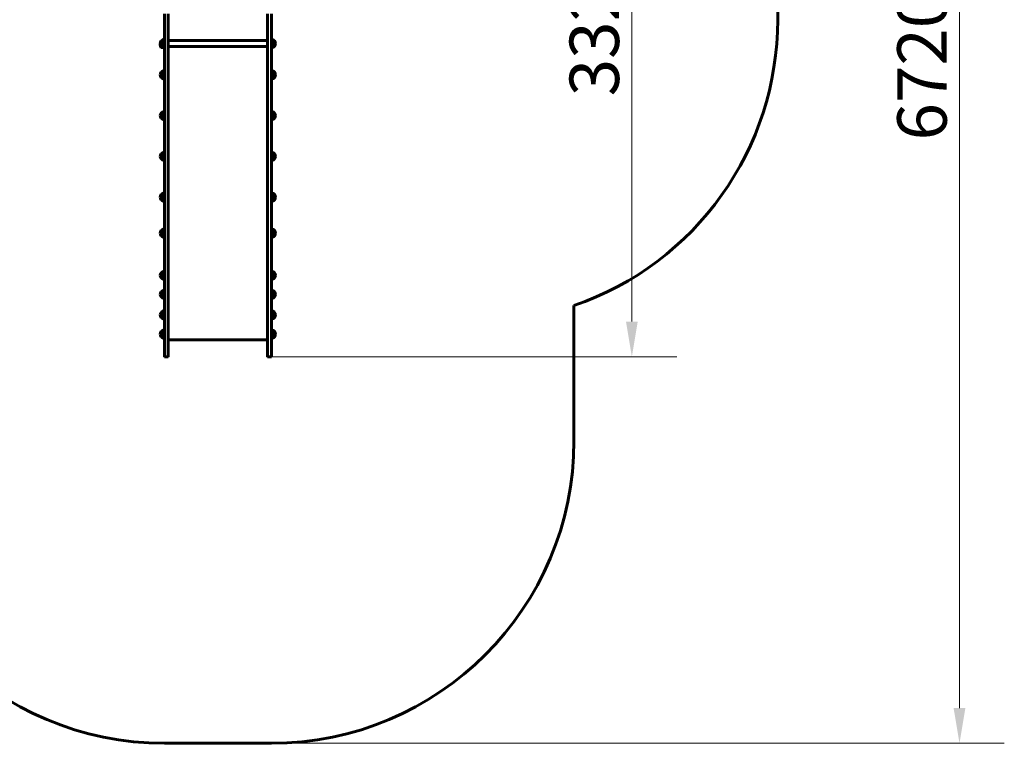
# Model space of a CAD drawing. Units: millimetres. Extents: x 10851 to 20635, y 3870 to 16976.
# Drawn here: x 15754 to 20635, y 3870 to 7458 of the extents above; entities that cross this region are included whole.
import ezdxf

# ---------------------------------------------------------------- set-up
doc = ezdxf.new("R2010")
doc.units = ezdxf.units.MM
doc.header["$LTSCALE"] = 70
doc.layers.add('Widoczne (ISO)', color=7, linetype='Continuous', lineweight=60)
doc.layers.add('Wymiar (ISO)', color=7, linetype='Continuous', lineweight=18, true_color=0x00803f)
doc.styles.add('Tekst etykiety (ISO)', font='tahoma.ttf')
doc.dimstyles.new('Domyślne (ISO)', dxfattribs={"dimscale": 70, "dimtxt": 3.5, "dimasz": 2.5, "dimexe": 3.175, "dimexo": 0, "dimgap": 0.762, "dimtad": 1, "dimtoh": 1, "dimdec": 0, "dimrnd": 1e-08, "dimzin": 0, "dimtxsty": 'Tekst etykiety (ISO)', "dimcen": 0.09, "dimdle": 10, "dimclrd": 256, "dimclre": 256, "dimclrt": 256, "dimadec": 0, "dimazin": 0, "dimtfac": 0.714286, "dimtdec": 0, "dimtmove": 0, "dimatfit": 3, "dimfxl": 1, "dimtolj": 1, "dimtzin": 0, "dimlwd": -1, "dimlwe": -1, "dimarcsym": 0})

# ---------------------------------------------------------------- blocks, each defined once
blk = doc.blocks.new('*D7')
at = {"layer": 'Defpoints', "color": 0, "transparency": 16777216}
for p in [(17635.2, 10590.7), (17001.6, 3870.2), (20413, 3870.2)]:
    blk.add_point(p, dxfattribs=at)
at = {"layer": 'Wymiar (ISO)', "transparency": 16777216}
for p, q in [((17635.2, 10590.7), (20635.3, 10590.7)), ((20413, 10415.7), (20413, 4045.2)), ((17001.6, 3870.2), (20635.3, 3870.2))]:
    blk.add_line(p, q, dxfattribs=at)
for points in [[(20383.8, 10415.7), (20442.2, 10415.7), (20413, 10590.7)], [(20383.8, 4045.2), (20442.2, 4045.2), (20413, 3870.2)]]:
    blk.add_solid(points, dxfattribs=at)
at = {"layer": 'Wymiar (ISO)', "transparency": 16777216, "insert": (20104.5, 7230.5), "char_height": 245, "attachment_point": 2, "rotation": 90, "style": 'Tekst etykiety (ISO)'}
blk.add_mtext('\\A1;6720', dxfattribs=at)
blk = doc.blocks.new('*D9')
at = {"layer": 'Defpoints', "color": 0, "transparency": 16777216}
for p in [(17244.1, 9112.6), (17001.6, 5786.7), (18788.7, 5786.7)]:
    blk.add_point(p, dxfattribs=at)
at = {"layer": 'Wymiar (ISO)', "transparency": 16777216}
for p, q in [((17244.1, 9112.6), (19011, 9112.6)), ((18788.7, 8937.6), (18788.7, 5961.7)), ((17001.6, 5786.7), (19011, 5786.7))]:
    blk.add_line(p, q, dxfattribs=at)
for points in [[(18759.5, 8937.6), (18817.9, 8937.6), (18788.7, 9112.6)], [(18759.5, 5961.7), (18817.9, 5961.7), (18788.7, 5786.7)]]:
    blk.add_solid(points, dxfattribs=at)
at = {"layer": 'Wymiar (ISO)', "transparency": 16777216, "insert": (18480.2, 7449.7), "char_height": 245, "attachment_point": 2, "rotation": 90, "style": 'Tekst etykiety (ISO)'}
blk.add_mtext('\\A1;3326', dxfattribs=at)

msp = doc.modelspace()

# ---------------------------------------------------------------- linework, layer by layer
at = {"layer": 'Widoczne (ISO)'}
for p, q in [((19511.9, 7458.3), (19511.9, 8791.6)), ((16456.1, 7353.2), (16456.1, 7327.2)), ((16982.6, 7355.2), (16490.6, 7355.2)), ((16982.6, 7325.2), (16490.6, 7325.2)), ((17014.7, 7325), (17015.1, 7325)), ((17015.1, 7325), (17015.1, 7325.3)), ((17015.1, 7325), (17016.1, 7325)), ((17017.1, 7327.2), (17017.1, 7353.2)), ((17017.1, 7327.2), (17017.1, 7326)), ((16465.9, 7320.5), (16456.6, 7320.5)), ((16465.9, 7321.2), (16465.9, 7320.5)), ((16466.8, 7320.9), (16465.9, 7320.5)), ((16456.1, 7198.1), (16456.1, 7172.1)), ((17017.1, 7172.1), (17017.1, 7198.1)), ((16456.1, 6995.9), (16456.1, 6969.9)), ((17017.1, 6969.9), (17017.1, 6995.9)), ((16456.1, 6793.6), (16456.1, 6767.6)), ((17017.1, 6767.6), (17017.1, 6793.6)), ((16456.1, 6591.4), (16456.1, 6565.4)), ((17017.1, 6565.4), (17017.1, 6591.4)), ((16456.1, 6413), (16456.1, 6387)), ((17017.1, 6387), (17017.1, 6413)), ((16456.1, 6203.7), (16456.1, 6177.7)), ((17017.1, 6177.7), (17017.1, 6203.7)), ((16456.1, 6109.4), (16456.1, 6083.4)), ((17017.1, 6083.4), (17017.1, 6109.4)), ((16456.1, 6007.6), (16456.1, 5981.6)), ((17017.1, 5981.6), (17017.1, 6007.6)), ((18501.6, 5370.2), (18501.6, 6040.5)), ((16456.1, 5912), (16456.1, 5886)), ((17017.1, 5886), (17017.1, 5912)), ((16490.6, 5870.2), (16982.6, 5870.2)), ((16490.6, 5786.7), (16471.6, 5786.7)), ((16982.6, 5786.7), (17001.6, 5786.7)), ((16471.6, 3870.2), (17001.6, 3870.2))]:
    msp.add_line(p, q, dxfattribs=at)
for centre, radius, start, end in [((18011.9, 7458.3), 1500, 289.0553, 0), ((16471.6, 7339), 21, 138.6754, 176.7065), ((16471.6, 7341.4), 21, 183.2935, 221.3246), ((16471.6, 7332.3), 21, 167.3828, 176.7065), ((16471.6, 7334.7), 21, 183.2935, 221.3246), ((16456.6, 7352.2), 1, 116.4679, 138.6754), ((16456.6, 7328.2), 1, 221.3246, 243.5321), ((16472.2, 7338.2), 22, 91.5657, 137.0434), ((16472.2, 7342.2), 22, 222.9566, 268.4343), ((17001, 7338.2), 22, 42.9566, 88.4343), ((17001, 7342.2), 22, 271.5657, 317.0434), ((17016.1, 7326), 1, 270, 0), ((17016.7, 7352.2), 1, 41.3246, 63.5321), ((17016.7, 7328.2), 1, 296.4679, 318.6754), ((17001.6, 7339), 21, 3.2935, 41.3246), ((17001.6, 7341.4), 21, 318.6754, 356.7065), ((16456.6, 7321.5), 1, 221.3246, 270), ((16471.6, 7183.9), 21, 138.6754, 176.7065), ((16471.6, 7186.3), 21, 183.2935, 221.3246), ((16456.6, 7197.1), 1, 116.4679, 138.6754), ((16472.2, 7183.1), 22, 91.5657, 137.0434), ((17001, 7183.1), 22, 42.9566, 88.4343), ((17016.7, 7197.1), 1, 41.3246, 63.5321), ((17001.6, 7183.9), 21, 3.2935, 41.3246), ((17001.6, 7186.3), 21, 318.6754, 356.7065), ((16456.6, 7173.1), 1, 221.3246, 243.5321), ((16472.2, 7187.1), 22, 222.9566, 268.4343), ((17001, 7187.1), 22, 271.5657, 317.0434), ((17016.7, 7173.1), 1, 296.4679, 318.6754), ((16471.6, 6981.7), 21, 138.6754, 176.7065), ((16471.6, 6984.1), 21, 183.2935, 221.3246), ((16456.6, 6994.9), 1, 116.4679, 138.6754), ((16472.2, 6980.9), 22, 91.5657, 137.0434), ((17001, 6980.9), 22, 42.9566, 88.4343), ((17016.7, 6994.9), 1, 41.3246, 63.5321), ((17001.6, 6981.7), 21, 3.2935, 41.3246), ((17001.6, 6984.1), 21, 318.6754, 356.7065), ((16456.6, 6970.9), 1, 221.3246, 243.5321), ((16472.2, 6984.9), 22, 222.9566, 268.4343), ((17001, 6984.9), 22, 271.5657, 317.0434), ((17016.7, 6970.9), 1, 296.4679, 318.6754), ((16471.6, 6779.4), 21, 138.6754, 176.7065), ((16456.6, 6792.6), 1, 116.4679, 138.6754), ((16472.2, 6778.6), 22, 91.5657, 137.0434), ((17001, 6778.6), 22, 42.9566, 88.4343), ((17016.7, 6792.6), 1, 41.3246, 63.5321), ((17001.6, 6779.4), 21, 3.2935, 41.3246), ((16471.6, 6781.8), 21, 183.2935, 221.3246), ((16456.6, 6768.6), 1, 221.3246, 243.5321), ((16472.2, 6782.6), 22, 222.9566, 268.4343), ((17001, 6782.6), 22, 271.5657, 317.0434), ((17016.7, 6768.6), 1, 296.4679, 318.6754), ((17001.6, 6781.8), 21, 318.6754, 356.7065), ((16471.6, 6577.1), 21, 138.6754, 176.7065), ((16456.6, 6590.4), 1, 116.4679, 138.6754), ((16472.2, 6576.4), 22, 91.5657, 137.0434), ((17001, 6576.4), 22, 42.9566, 88.4343), ((17016.7, 6590.4), 1, 41.3246, 63.5321), ((17001.6, 6577.1), 21, 3.2935, 41.3246), ((16471.6, 6579.6), 21, 183.2935, 221.3246), ((16456.6, 6566.4), 1, 221.3246, 243.5321), ((16472.2, 6580.3), 22, 222.9566, 268.4343), ((17001, 6580.3), 22, 271.5657, 317.0434), ((17016.7, 6566.4), 1, 296.4679, 318.6754), ((17001.6, 6579.6), 21, 318.6754, 356.7065), ((16471.6, 6398.8), 21, 138.6754, 176.7065), ((16471.6, 6401.2), 21, 183.2935, 221.3246), ((16456.6, 6412), 1, 116.4679, 138.6754), ((16472.2, 6398), 22, 91.5657, 137.0434), ((17001, 6398), 22, 42.9566, 88.4343), ((17016.7, 6412), 1, 41.3246, 63.5321), ((17001.6, 6398.8), 21, 3.2935, 41.3246), ((17001.6, 6401.2), 21, 318.6754, 356.7065), ((16456.6, 6388), 1, 221.3246, 243.5321), ((16472.2, 6402), 22, 222.9566, 268.4343), ((17001, 6402), 22, 271.5657, 317.0434), ((17016.7, 6388), 1, 296.4679, 318.6754), ((16471.6, 6189.5), 21, 138.6754, 176.7065), ((16456.6, 6202.7), 1, 116.4679, 138.6754), ((16472.2, 6188.8), 22, 91.5657, 137.0434), ((17001, 6188.8), 22, 42.9566, 88.4343), ((17016.7, 6202.7), 1, 41.3246, 63.5321), ((17001.6, 6189.5), 21, 3.2935, 41.3246), ((16471.6, 6191.9), 21, 183.2935, 221.3246), ((16456.6, 6178.7), 1, 221.3246, 243.5321), ((16472.2, 6192.7), 22, 222.9566, 268.4343), ((17001, 6192.7), 22, 271.5657, 317.0434), ((17016.7, 6178.7), 1, 296.4679, 318.6754), ((17001.6, 6191.9), 21, 318.6754, 356.7065), ((16471.6, 6095.2), 21, 138.6754, 176.7065), ((16456.6, 6108.4), 1, 116.4679, 138.6754), ((16472.2, 6094.4), 22, 91.5657, 137.0434), ((17001, 6094.4), 22, 42.9566, 88.4343), ((17016.7, 6108.4), 1, 41.3246, 63.5321), ((17001.6, 6095.2), 21, 3.2935, 41.3246), ((16471.6, 6097.6), 21, 183.2935, 221.3246), ((16456.6, 6084.4), 1, 221.3246, 243.5321), ((16472.2, 6098.4), 22, 222.9566, 268.4343), ((17001, 6098.4), 22, 271.5657, 317.0434), ((17016.7, 6084.4), 1, 296.4679, 318.6754), ((17001.6, 6097.6), 21, 318.6754, 356.7065), ((16471.6, 5993.4), 21, 138.6754, 176.7065), ((16456.6, 6006.6), 1, 116.4679, 138.6754), ((16472.2, 5992.6), 22, 91.5657, 137.0434), ((17001, 5992.6), 22, 42.9566, 88.4343), ((17016.7, 6006.6), 1, 41.3246, 63.5321), ((17001.6, 5993.4), 21, 3.2935, 41.3246), ((16471.6, 5995.8), 21, 183.2935, 221.3246), ((16456.6, 5982.6), 1, 221.3246, 243.5321), ((16472.2, 5996.6), 22, 222.9566, 268.4343), ((17001, 5996.6), 22, 271.5657, 317.0434), ((17016.7, 5982.6), 1, 296.4679, 318.6754), ((17001.6, 5995.8), 21, 318.6754, 356.7065), ((16471.6, 5897.8), 21, 138.6754, 176.7065), ((16456.6, 5911), 1, 116.4679, 138.6754), ((16472.2, 5897), 22, 91.5657, 137.0434), ((17001, 5897), 22, 42.9566, 88.4343), ((17016.7, 5911), 1, 41.3246, 63.5321), ((17001.6, 5897.8), 21, 3.2935, 41.3246), ((16471.6, 5900.2), 21, 183.2935, 221.3246), ((16456.6, 5887), 1, 221.3246, 243.5321), ((16472.2, 5901), 22, 222.9566, 268.4343), ((17001, 5901), 22, 271.5657, 317.0434), ((17016.7, 5887), 1, 296.4679, 318.6754), ((17001.6, 5900.2), 21, 318.6754, 356.7065), ((16471.6, 5370.2), 1500, 180, 270), ((17001.6, 5370.2), 1500, 270, 0)]:
    msp.add_arc(centre, radius, start, end, dxfattribs=at)
for points, knots in [([(16471.6, 5786.7), (16471.6, 5811.5), (16471.6, 5848.6), (16471.6, 6149.1), (16471.6, 6467.8), (16471.6, 6743.3), (16471.6, 6940.2), (16471.6, 7102), (16471.6, 7319), (16471.6, 7487.8)], [-0.8998204, -0.8998204, -0.8998204, -0.8998204, -0.8998204, -0.7396265, -0.6204752, -0.4858349, -0.3456887, -0.203122, -0.0033426, -0.0033426, -0.0033426, -0.0033426, -0.0033426]), ([(16490.6, 7487.8), (16490.6, 7319), (16490.6, 7102), (16490.6, 6940.2), (16490.6, 6743.3), (16490.6, 6467.8), (16490.6, 6149.1), (16490.6, 5848.6), (16490.6, 5811.5), (16490.6, 5786.7)], [0.0033426, 0.0033426, 0.0033426, 0.0033426, 0.0033426, 0.203122, 0.3456887, 0.4858349, 0.6204752, 0.7396265, 0.8998204, 0.8998204, 0.8998204, 0.8998204, 0.8998204]), ([(16982.6, 7487.8), (16982.6, 7319), (16982.6, 7102), (16982.6, 6940.2), (16982.6, 6743.3), (16982.6, 6467.8), (16982.6, 6149.1), (16982.6, 5848.6), (16982.6, 5811.5), (16982.6, 5786.7)], [0.0033426, 0.0033426, 0.0033426, 0.0033426, 0.0033426, 0.203122, 0.3456887, 0.4858349, 0.6204752, 0.7396265, 0.8998204, 0.8998204, 0.8998204, 0.8998204, 0.8998204]), ([(17001.6, 7487.8), (17001.6, 7319), (17001.6, 7102), (17001.6, 6940.2), (17001.6, 6743.3), (17001.6, 6467.8), (17001.6, 6149.1), (17001.6, 5848.6), (17001.6, 5811.5), (17001.6, 5786.7)], [0.0033426, 0.0033426, 0.0033426, 0.0033426, 0.0033426, 0.203122, 0.3456887, 0.4858349, 0.6204752, 0.7396265, 0.8998204, 0.8998204, 0.8998204, 0.8998204, 0.8998204])]:
    msp.add_open_spline(points, degree=4, knots=knots, dxfattribs=at)

# ---------------------------------------------------------------- dimensions: what is measured, and where the dimension line sits
at = {"layer": 'Wymiar (ISO)'}
for base, p1, p2, picture, middle in [((20413.0095, 3870.2307), (17635.1735, 10590.6964), (17001.6094, 3870.2307), '*D7', (20413.0095, 7230.4635)), ((18788.7, 5786.7), (17244.1, 9112.6), (17001.6, 5786.7), '*D9', (18788.7, 7449.7))]:
    dim = msp.add_linear_dim(base=base, p1=p1, p2=p2, angle=90, dimstyle='Domyślne (ISO)', override={"dimtoh": 0, "dimdec": 0, "dimtp": 0, "dimtm": 0, "dimtdec": 0, "dimtofl": 0, "dimatfit": 1}, dxfattribs=at)
    dim.commit()
    dim.dimension.update_dxf_attribs({"geometry": picture, "text_midpoint": middle, "dimtype": 160})

doc.saveas('drawing.dxf')
